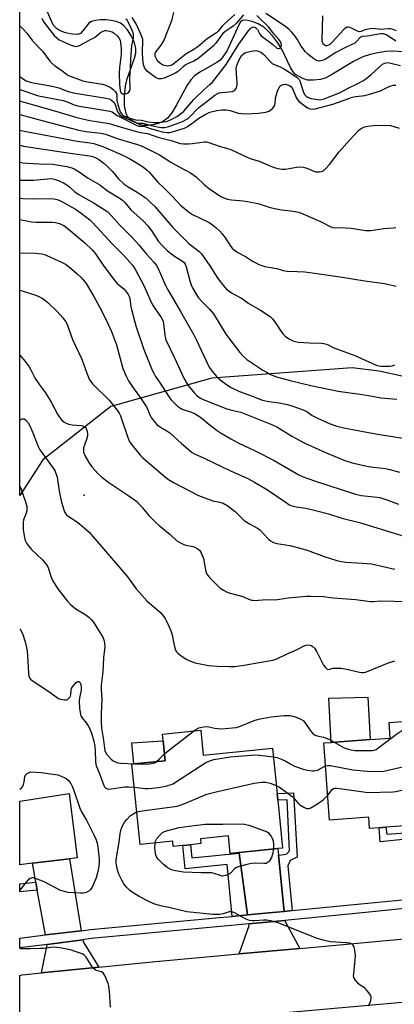
# Model space of a CAD drawing. Units: inches. Extents: x 1309762 to 1315762, y 517448 to 521449.
# Drawn here: x 1309762 to 1309915, y 518326 to 518728 of the extents above; entities that cross this region are included whole.
import ezdxf

# ---------------------------------------------------------------- set-up
doc = ezdxf.new("R2010")
doc.units = ezdxf.units.IN
doc.header["$MEASUREMENT"] = 0
for name, color, linetype in [('BLDG-Footprint', 5, 'Continuous'), ('CULTRL-Pad', 6, 'Continuous'), ('ELEV-Spot Elevation', 7, 'Continuous'), ('HYDRO-Single Line Stream', 4, 'Continuous'), ('NTRL-Trees', 3, 'Continuous'), ('TRANS-Driveway', 251, 'Continuous'), ('TRANS-Non Street Sidewalk', 7, 'Continuous'), ('TRANS-Road', 130, 'Continuous'), ('TRANS-Street Sidewalk', 7, 'Continuous'), ('Undefined', 1, 'Continuous')]:
    doc.layers.add(name, color=color, linetype=linetype)

msp = doc.modelspace()

# ---------------------------------------------------------------- linework, layer by layer
at = {"layer": 'BLDG-Footprint'}
for points, elevation in [([(1309936.72, 518442.98), (1309939.85, 518400.61), (1309938.52, 518400.51), (1309918.83, 518399.05), (1309911.24, 518398.49), (1309908.48, 518398.29), (1309904.62, 518398), (1309904.29, 518402.57), (1309888.35, 518401.4), (1309886.03, 518432.87), (1309889.01, 518433.09), (1309904.81, 518434.25), (1309913.07, 518434.86), (1309912.6, 518441.2)], 442.78), ([(1309835.8, 518438.07), (1309836.83, 518427.87), (1309865.05, 518430.72), (1309866.91, 518412.28), (1309867.19, 518409.49), (1309869.16, 518389.97), (1309867.17, 518389.77), (1309851.43, 518388.18), (1309847.86, 518387.82), (1309847.14, 518394.94), (1309835.69, 518393.78), (1309835.89, 518391.79), (1309831.64, 518391.36), (1309828.53, 518391.04), (1309824.57, 518390.64), (1309824.36, 518392.74), (1309811.06, 518391.4), (1309807.74, 518424.27), (1309808.56, 518424.35), (1309821.32, 518425.64), (1309820.51, 518433.72), (1309820.22, 518436.49)], 411.9), ([(1309763, 518383.27), (1309762, 518383.19), (1309762, 518409.11), (1309763, 518409.19), (1309782.2, 518412.24), (1309785.39, 518385.95), (1309782.33, 518385.59), (1309767.18, 518383.77)], 414.17)]:
    msp.add_lwpolyline(points, close=True, dxfattribs=dict(at, elevation=elevation))
at = {"layer": 'CULTRL-Pad'}
for points in [[(1309904.81, 518434.26), (1309889.01, 518433.09), (1309887.99, 518451.13), (1309903.99, 518451.51)], [(1309821.32, 518425.64), (1309808.56, 518424.35), (1309807.69, 518432.92), (1309820.51, 518433.72)]]:
    msp.add_lwpolyline(points, close=True, dxfattribs=at)
at = {"layer": 'ELEV-Spot Elevation'}
msp.add_point((1309788.28, 518534.04, 407.04), dxfattribs=at)
at = {"layer": 'HYDRO-Single Line Stream'}
msp.add_lwpolyline([(1309918.62, 518715.07), (1309913.82, 518715.29), (1309911.27, 518715.13), (1309908.05, 518714.63), (1309904.84, 518713.9), (1309901.82, 518712.98), (1309898.08, 518711.14), (1309888.86, 518705.48), (1309886.5, 518704.34), (1309884.62, 518703.74), (1309881.83, 518703.42), (1309879.34, 518703.5), (1309877.16, 518704.26), (1309874.5, 518705.83), (1309873.45, 518706.9), (1309872.33, 518708.64), (1309868.89, 518716.16), (1309867.29, 518718.68), (1309865.21, 518721.42), (1309863.22, 518723.61), (1309861.54, 518725.07), (1309859.24, 518726.43), (1309856.74, 518727.45), (1309854.37, 518728), (1309852.86, 518727.87), (1309852.06, 518727.21), (1309851.29, 518726.05), (1309849.24, 518721.49), (1309846.52, 518715.6), (1309844.6, 518712.54), (1309843.73, 518711.69), (1309842.33, 518710.66), (1309835.45, 518706.79), (1309833.26, 518705.24), (1309831.75, 518703.56), (1309830.32, 518701.43), (1309825.83, 518693.1), (1309824.01, 518690.11), (1309822.29, 518687.96), (1309820.68, 518686.67), (1309818.84, 518685.88), (1309816.49, 518685.24), (1309814.11, 518684.89), (1309812.39, 518684.9), (1309811.14, 518685.21), (1309809.39, 518686.01), (1309807.7, 518687.05), (1309806.42, 518688.09), (1309805.83, 518688.87), (1309805.37, 518689.86), (1309804.74, 518692.94), (1309804.68, 518696.79), (1309805.11, 518701.09), (1309805.83, 518703.95), (1309808.81, 518712.4), (1309809.28, 518714.49), (1309809.38, 518716.32), (1309808.8, 518718.72), (1309807.55, 518721.45), (1309805.92, 518724.02), (1309804.18, 518725.93), (1309803.06, 518726.66), (1309801.31, 518727.34), (1309799.27, 518727.82), (1309797.08, 518728.08), (1309794.92, 518728.1), (1309792.92, 518727.88), (1309791.24, 518727.39), (1309790.2, 518726.78), (1309787.75, 518723.55), (1309786.74, 518722.53), (1309785.51, 518722.14), (1309783.56, 518722.19), (1309780.72, 518722.83), (1309778.18, 518723.76), (1309776.98, 518724.55), (1309775.63, 518726.01), (1309770.2, 518738.59)], dxfattribs=at)
at = {"layer": 'NTRL-Trees'}
msp.add_lwpolyline([(1310294.95, 518469.45), (1310178.28, 518477.78), (1310032.45, 518490.28), (1309995.6, 518505.48), (1309981.45, 518511.32), (1309970.97, 518519.87), (1309961.87, 518530.58), (1309956.29, 518539.42), (1309953.54, 518549.62), (1309950.65, 518560.63), (1309944.36, 518569.39), (1309931.95, 518577.07), (1309918.46, 518582.46), (1309908.5, 518584.71), (1309897.6, 518586.04), (1309840.33, 518581.83), (1309799.14, 518570.26), (1309771.39, 518548.42), (1309762.01, 518533.96), (1309762.06, 519050.61)], dxfattribs=at)
at = {"layer": 'TRANS-Driveway'}
for points in [[(1309867.44, 518387.05), (1309869.76, 518364.13), (1309863.59, 518363.53), (1309854.93, 518362.69), (1309851.46, 518387.92), (1309851.43, 518388.18), (1309867.17, 518389.77)], [(1309787.08, 518356.23), (1309772.47, 518354.5), (1309769.17, 518372.78), (1309768.57, 518376.05), (1309767.18, 518383.77), (1309782.33, 518385.59)], [(1309876.16, 518349.02), (1309851.42, 518346.78), (1309855.53, 518358.36), (1309855.43, 518359.04), (1309870.13, 518360.47), (1309870.15, 518360.29)], [(1309794.31, 518341.36), (1309770.91, 518339), (1309773.19, 518350.48), (1309773.16, 518350.66), (1309787.68, 518352.56), (1309787.81, 518351.74)]]:
    msp.add_lwpolyline(points, close=True, dxfattribs=at)
at = {"layer": 'TRANS-Non Street Sidewalk'}
for points in [[(1309873.07, 518364.45), (1309869.76, 518364.13), (1309867.44, 518387.05), (1309869.82, 518387.29), (1309870.9, 518387.68), (1309872.04, 518388.85), (1309870.97, 518409.62), (1309867.19, 518409.49), (1309866.91, 518412.28), (1309873.57, 518412.53), (1309875.08, 518386.2), (1309872.31, 518384.86), (1309871.29, 518382.76)], [(1309919.3, 518396.21), (1309919.72, 518393.62), (1309909.02, 518392.51), (1309908.48, 518398.29), (1309911.24, 518398.49), (1309911.67, 518395.63)], [(1309851.46, 518387.92), (1309854.93, 518362.69), (1309848.67, 518362.08), (1309846.53, 518383.23), (1309829.5, 518381.51), (1309828.53, 518391.04), (1309831.64, 518391.36), (1309832.18, 518385.97)], [(1309769.17, 518372.78), (1309762, 518372.13), (1309762, 518375.39), (1309768.57, 518376.05)]]:
    msp.add_lwpolyline(points, close=True, dxfattribs=at)
at = {"layer": 'TRANS-Road'}
msp.add_lwpolyline([(1309994.75, 518334.44), (1309994.72, 518334.43), (1309921.09, 518327.14), (1309762.99, 518313.2), (1309761.99, 518313.04), (1309761.99, 518337.99), (1309762.99, 518338.2), (1309770.91, 518339), (1309794.31, 518341.36), (1309817.41, 518343.7), (1309851.42, 518346.78), (1309876.16, 518349.02), (1309920.25, 518353.02), (1309941.07, 518354.91), (1309945.49, 518355.23), (1309992.82, 518358.73)], close=True, dxfattribs=at)
at = {"layer": 'TRANS-Street Sidewalk'}
msp.add_lwpolyline([(1309924.29, 518365.81), (1309904.3, 518363.79), (1309870.13, 518360.47), (1309855.43, 518359.04), (1309843.81, 518357.91), (1309791.16, 518353.01), (1309787.68, 518352.56), (1309773.16, 518350.66), (1309762, 518349.2), (1309762, 518353.25), (1309772.47, 518354.5), (1309787.08, 518356.23), (1309790.82, 518356.67), (1309843.46, 518361.57), (1309848.67, 518362.08), (1309854.93, 518362.69), (1309863.59, 518363.53), (1309869.76, 518364.13), (1309873.07, 518364.45), (1309903.94, 518367.45), (1309923.69, 518369.45)], dxfattribs=at)
at = {"layer": 'Undefined'}
for points, elevation in [([(1309762.03, 518725.68), (1309763.42, 518724.32), (1309764.9, 518722.59), (1309767.21, 518719.56), (1309771.29, 518715.28), (1309774.33, 518711.25), (1309775.07, 518710.4), (1309776.31, 518709.35), (1309778.97, 518707.6), (1309781.06, 518705.92), (1309781.89, 518705.43), (1309782.95, 518704.95), (1309787.78, 518703.13), (1309789.56, 518702.75), (1309795.75, 518701.77), (1309797.02, 518701.46), (1309798.83, 518700.63), (1309800.02, 518699.78), (1309801.04, 518698.76), (1309801.44, 518698.08), (1309801.6, 518697.35), (1309801.61, 518695.1), (1309801.95, 518693.52), (1309802.7, 518691.33), (1309803.14, 518690.28), (1309803.59, 518689.59), (1309804.13, 518689.1), (1309805.62, 518688.4), (1309808.59, 518687.4), (1309809.38, 518687.27), (1309811.62, 518687.15), (1309814.4, 518686.47), (1309816.67, 518686.17), (1309818.67, 518686.2), (1309820.6, 518686.38), (1309821.83, 518686.63), (1309822.98, 518687.02), (1309824.86, 518687.9), (1309826.28, 518688.73), (1309827.4, 518689.53), (1309828.91, 518690.87), (1309833.03, 518695.63), (1309837.1, 518699.51), (1309839.55, 518701.64), (1309840.53, 518702.67), (1309846.16, 518709.91), (1309851.35, 518718.1), (1309855.18, 518723.46), (1309855.92, 518724.37), (1309856.54, 518724.93), (1309856.98, 518725.15), (1309857.43, 518725.21), (1309857.84, 518725.09), (1309858.22, 518724.86), (1309858.9, 518724.11), (1309859.9, 518722.3), (1309860.47, 518721.6), (1309861.37, 518720.83), (1309865.01, 518718.17), (1309866.88, 518716.53), (1309867.3, 518716.34), (1309867.71, 518716.35), (1309868.25, 518716.69), (1309868.62, 518717.25), (1309868.69, 518717.68), (1309868.6, 518718.38), (1309868.15, 518719.34), (1309867.65, 518720.02), (1309865.55, 518722.36), (1309863.42, 518725.22), (1309862.67, 518726.07), (1309860.45, 518728.1), (1309858.69, 518729.87)], 380), ([(1309771.04, 518728.74), (1309771.58, 518727.53), (1309772.18, 518726.65), (1309776.1, 518721.68), (1309777.06, 518720.73), (1309778.13, 518719.99), (1309782.93, 518717.73), (1309784.26, 518717.3), (1309785.06, 518717.22), (1309785.6, 518717.33), (1309786.4, 518717.65), (1309791.18, 518720.13), (1309792.43, 518720.91), (1309794.97, 518722.88), (1309795.98, 518723.41), (1309796.77, 518723.69), (1309797.29, 518723.75), (1309798.07, 518723.66), (1309799.62, 518723.2), (1309800.55, 518722.64), (1309801.79, 518721.56), (1309802.46, 518720.72), (1309802.91, 518719.77), (1309803.13, 518718.66), (1309803.29, 518716.35), (1309803.31, 518714.04), (1309802.64, 518708.57), (1309802.51, 518706.3), (1309802.69, 518701.74), (1309802.94, 518699.19), (1309803.18, 518698.45), (1309803.48, 518698.09), (1309803.89, 518697.92), (1309804.38, 518697.86), (1309805.17, 518697.92), (1309805.92, 518698.13), (1309806.46, 518698.58), (1309806.82, 518699.19), (1309806.97, 518699.66), (1309807.07, 518700.53), (1309806.93, 518704.45), (1309807.2, 518708.64), (1309807.27, 518711.95), (1309807.53, 518715.8), (1309807.71, 518717.57), (1309808.36, 518720.58), (1309808.45, 518721.69), (1309808.33, 518722.43), (1309807.99, 518723.46), (1309806.66, 518726.43), (1309806.12, 518727.45), (1309805.78, 518727.89), (1309805.24, 518728.33)], 378), ([(1309853.27, 518730.14), (1309850.18, 518726.64), (1309848.97, 518725.45), (1309848.1, 518724.77), (1309845.68, 518723.22), (1309844.83, 518722.55), (1309843.93, 518721.46), (1309841.92, 518718.55), (1309840.83, 518717.34), (1309834.56, 518712.18), (1309832.98, 518711.24), (1309830.37, 518710.06), (1309829.42, 518709.56), (1309828.59, 518708.96), (1309826.38, 518706.91), (1309825.66, 518706.45), (1309824.35, 518705.83), (1309820.85, 518704.34), (1309819.76, 518703.99), (1309819.04, 518703.94), (1309818.54, 518704.03), (1309817.32, 518704.57), (1309815.16, 518706.12), (1309814.03, 518707.06), (1309813.2, 518708.14), (1309812.61, 518709.35), (1309812.35, 518710.61), (1309812.1, 518714.23), (1309812.08, 518715.71), (1309812.25, 518718.74), (1309812.13, 518720.11), (1309811.92, 518720.94), (1309811.41, 518722.29), (1309809.43, 518726.5), (1309807.9, 518728.98)], 380), ([(1309849.73, 518730.31), (1309845.32, 518726.37), (1309844.41, 518725.42), (1309842.92, 518723.52), (1309842.16, 518722.81), (1309838.35, 518720.36), (1309834.55, 518717.04), (1309833.39, 518716.27), (1309829.72, 518714.09), (1309824.94, 518710.29), (1309824, 518709.63), (1309823.06, 518709.26), (1309822.27, 518709.2), (1309820.88, 518709.5), (1309819.57, 518710.1), (1309818.66, 518710.76), (1309817.98, 518711.69), (1309817.27, 518713.26), (1309817.17, 518713.8), (1309817.21, 518714.26), (1309817.35, 518714.71), (1309817.63, 518715.2), (1309819.72, 518717.72), (1309820.7, 518719.49), (1309823.97, 518727.81), (1309824.81, 518731.08)], 382), ([(1309915.35, 518719.44), (1309914.33, 518720.01), (1309911.38, 518721.95), (1309910.35, 518722.37), (1309909.21, 518722.35), (1309903.65, 518721.47), (1309901.56, 518721.23), (1309901.1, 518721.05), (1309900.67, 518720.73), (1309899.49, 518719.32), (1309898.64, 518718.63), (1309897.41, 518717.96), (1309894.61, 518716.69), (1309890.6, 518714.57), (1309886.77, 518712.06), (1309885.78, 518711.62), (1309884.76, 518711.32), (1309884.25, 518711.26), (1309883.53, 518711.33), (1309882.84, 518711.57), (1309881.84, 518712.19), (1309879.51, 518714.07), (1309878.45, 518715.08), (1309876.81, 518717.3), (1309875.05, 518720.26), (1309874.26, 518721.41), (1309872.98, 518723.05), (1309871.88, 518724.19), (1309870.29, 518725.4), (1309862.38, 518730.67)], 382), ([(1309915.66, 518723.63), (1309914.3, 518724.14), (1309913.18, 518724.39), (1309912.33, 518724.41), (1309909.2, 518724.16), (1309906.03, 518724.49), (1309904.88, 518724.37), (1309903.44, 518724.1), (1309902.41, 518723.82), (1309901.14, 518723.31), (1309900.43, 518723.23), (1309899.39, 518723.59), (1309896.73, 518724.95), (1309895.95, 518725.16), (1309895.45, 518725.12), (1309894.76, 518724.73), (1309894.13, 518724.14), (1309889.44, 518719.02), (1309888.38, 518718.03), (1309887.94, 518717.75), (1309887.22, 518717.53), (1309886.74, 518717.54), (1309886.08, 518717.84), (1309885.75, 518718.22), (1309885.51, 518718.7), (1309885.37, 518719.22), (1309885.28, 518720.03), (1309885.58, 518729.71)], 384), ([(1309762.03, 518705.02), (1309762.39, 518704.68), (1309763.51, 518703.81), (1309764.62, 518703.2), (1309765.9, 518702.75), (1309767.51, 518702.35), (1309774.59, 518701.15), (1309776.32, 518700.79), (1309777.92, 518700.3), (1309781.76, 518698.87), (1309783.84, 518698.3), (1309797.24, 518696.08), (1309798.47, 518695.78), (1309799.48, 518695.24), (1309800.33, 518694.49), (1309800.88, 518693.5), (1309801.61, 518691.31), (1309802.17, 518690.09), (1309802.83, 518689.27), (1309803.75, 518688.66), (1309808.46, 518686.45), (1309809.54, 518686.05), (1309810.09, 518685.95), (1309812.2, 518685.88), (1309815.69, 518684.92), (1309818.16, 518684.35), (1309819.67, 518684.1), (1309820.98, 518684.12), (1309822.84, 518684.54), (1309828.41, 518686.65), (1309830.08, 518687.48), (1309830.94, 518688.1), (1309831.69, 518688.78), (1309834.18, 518691.54), (1309834.96, 518692.32), (1309837.71, 518694.3), (1309841.6, 518697.34), (1309842.47, 518697.92), (1309843.36, 518698.27), (1309844.42, 518698.48), (1309848.68, 518698.87), (1309849.35, 518699.1), (1309849.71, 518699.34), (1309850.26, 518700.12), (1309850.52, 518700.83), (1309850.61, 518701.35), (1309850.59, 518702.51), (1309850.32, 518706.02), (1309850.3, 518708.35), (1309850.45, 518709.44), (1309851.03, 518710.93), (1309852.16, 518713), (1309852.67, 518713.68), (1309853.24, 518714.2), (1309853.86, 518714.6), (1309854.63, 518714.92), (1309857.22, 518715.49), (1309858.06, 518715.54), (1309858.85, 518715.45), (1309859.61, 518715.22), (1309860.35, 518714.83), (1309861.48, 518713.95), (1309864.21, 518710.98), (1309864.98, 518710.3), (1309865.69, 518709.89), (1309868.12, 518708.91), (1309869.94, 518707.99), (1309872.96, 518706.07), (1309875.08, 518704.58), (1309875.88, 518703.79), (1309876.22, 518703.17), (1309877.25, 518699.75), (1309877.75, 518698.4), (1309878.24, 518697.48), (1309878.74, 518696.92), (1309879.2, 518696.59), (1309879.99, 518696.25), (1309880.85, 518696.02), (1309883.49, 518695.5), (1309884.37, 518695.44), (1309884.94, 518695.51), (1309886.06, 518695.81), (1309892.37, 518698.32), (1309896.19, 518700.39), (1309899.62, 518701.97), (1309902.1, 518703.33), (1309903.65, 518704.41), (1309905.33, 518705.76), (1309909.94, 518709.95), (1309910.9, 518710.46), (1309911.92, 518710.64), (1309912.75, 518710.56), (1309913.87, 518710.3), (1309917.2, 518709.4)], 382), ([(1309762.03, 518699.78), (1309762.14, 518699.71), (1309763.23, 518699.24), (1309768.01, 518697.54), (1309769.63, 518697.05), (1309779.7, 518695.11), (1309781.29, 518694.58), (1309784.14, 518693.4), (1309785.53, 518692.97), (1309793, 518691.7), (1309798.67, 518690.85), (1309799.62, 518690.47), (1309801.75, 518689.1), (1309809.78, 518684.9), (1309810.57, 518684.68), (1309811.85, 518684.72), (1309812.54, 518684.63), (1309815.75, 518683.53), (1309818.1, 518682.85), (1309820.07, 518682.41), (1309822.13, 518682.12), (1309823.11, 518682.15), (1309824.14, 518682.36), (1309827.83, 518683.44), (1309829.11, 518683.9), (1309830.15, 518684.42), (1309831.66, 518685.33), (1309835.01, 518687.94), (1309837.58, 518689.49), (1309839.55, 518690.36), (1309842.41, 518691.08), (1309844.43, 518691.39), (1309846.14, 518691.41), (1309847.74, 518691.1), (1309850.23, 518690.25), (1309851.07, 518690.04), (1309852.46, 518689.87), (1309854.43, 518689.76), (1309859.4, 518689.97), (1309862.33, 518690.46), (1309863.72, 518690.85), (1309864.42, 518691.29), (1309865.02, 518691.89), (1309865.55, 518692.55), (1309865.95, 518693.28), (1309866.14, 518694.11), (1309866.31, 518695.87), (1309866.48, 518696.74), (1309867.28, 518699.31), (1309867.85, 518700.64), (1309868.18, 518701.08), (1309868.59, 518701.39), (1309869.59, 518701.74), (1309870.38, 518701.76), (1309871.18, 518701.61), (1309871.93, 518701.34), (1309872.58, 518700.92), (1309873.18, 518700.1), (1309874.74, 518696.43), (1309875.13, 518695.68), (1309875.63, 518695.02), (1309876.72, 518694.09), (1309879.35, 518692.23), (1309880.36, 518691.73), (1309881.18, 518691.61), (1309882.48, 518691.79), (1309889.62, 518693.6), (1309896.14, 518696.04), (1309897.47, 518696.46), (1309899.06, 518696.77), (1309902.69, 518697.24), (1309904.64, 518697.73), (1309909.06, 518699.12), (1309912.41, 518700.79), (1309913.43, 518701.21), (1309914.41, 518701.42), (1309915.3, 518701.44)], 384), ([(1309762.03, 518695.03), (1309762.26, 518694.95), (1309777.17, 518690.7), (1309785.34, 518688.2), (1309790.59, 518687.02), (1309796.78, 518686.08), (1309798.5, 518685.75), (1309803.42, 518684.21), (1309809.65, 518682.5), (1309811.29, 518682.1), (1309814.1, 518681.62), (1309818.25, 518680.21), (1309823.75, 518678.77), (1309827.39, 518677.67), (1309828.76, 518677.5), (1309830.78, 518677.51), (1309832.5, 518677.64), (1309837.37, 518678.22), (1309838.2, 518678.22), (1309839.16, 518678.05), (1309843.37, 518676.54), (1309846.35, 518675.72), (1309848.02, 518675.17), (1309855.33, 518671.7), (1309856.39, 518671.31), (1309859.67, 518670.37), (1309865.28, 518667.97), (1309867.23, 518667.36), (1309868.91, 518667.09), (1309870.33, 518667.1), (1309874.86, 518667.95), (1309876.25, 518668.03), (1309877.63, 518667.89), (1309878.99, 518667.6), (1309881.95, 518666.32), (1309882.78, 518666.06), (1309884.17, 518666.01), (1309884.99, 518666.13), (1309885.5, 518666.31), (1309885.96, 518666.59), (1309886.59, 518667.12), (1309888.34, 518668.98), (1309892.27, 518674.23), (1309896.44, 518678.96), (1309900.32, 518683.03), (1309901.25, 518683.73), (1309902.55, 518684.35), (1309903.95, 518684.67), (1309906.25, 518684.96), (1309910.4, 518685.13), (1309913.22, 518684.9), (1309914.59, 518684.59), (1309916.76, 518683.91)], 386), ([(1309762.03, 518689.48), (1309772.07, 518686.74), (1309786.11, 518683.09), (1309788.97, 518682.56), (1309795.06, 518681.82), (1309796.93, 518681.47), (1309802.07, 518679.57), (1309809.96, 518677.15), (1309812.17, 518676.34), (1309814.95, 518675.06), (1309819, 518672.91), (1309823.57, 518670.04), (1309826.74, 518668.15), (1309831.61, 518665.56), (1309833.87, 518663.97), (1309837.36, 518660.7), (1309839.36, 518659.12), (1309843.97, 518656), (1309844.97, 518655.49), (1309846.62, 518654.93), (1309848.32, 518654.6), (1309853.22, 518654.14), (1309857.65, 518653.39), (1309859.67, 518652.93), (1309864.1, 518651.52), (1309866.68, 518650.92), (1309868.71, 518650.56), (1309872.55, 518650.17), (1309875.78, 518649.56), (1309877.43, 518648.94), (1309884.56, 518645.74), (1309888.86, 518643.62), (1309889.61, 518643.34), (1309890.6, 518643.15), (1309893.46, 518643.25), (1309894.87, 518643.21), (1309897.1, 518642.99), (1309903.08, 518642.14), (1309904.24, 518642.07), (1309905.11, 518642.11), (1309910.48, 518642.97), (1309914.24, 518643.16), (1309915.35, 518643.29)], 388), ([(1309762.02, 518683.03), (1309763.87, 518682.58), (1309768.96, 518681.68), (1309785.41, 518678.52), (1309790.78, 518677.87), (1309792.17, 518677.6), (1309794.63, 518676.79), (1309796.82, 518675.95), (1309804.3, 518672.64), (1309807.19, 518671.24), (1309811.7, 518668.53), (1309812.65, 518667.84), (1309813.99, 518666.69), (1309814.81, 518665.85), (1309818.28, 518661.77), (1309821.04, 518659.26), (1309824.27, 518655.98), (1309827.61, 518652.45), (1309829.13, 518651.09), (1309831.22, 518649.46), (1309832.43, 518648.64), (1309835.77, 518646.94), (1309839.22, 518645.37), (1309840.64, 518644.42), (1309842, 518643.3), (1309843.5, 518641.89), (1309844.47, 518640.79), (1309845.71, 518639.13), (1309848.06, 518635.58), (1309848.6, 518634.94), (1309849.6, 518634.03), (1309850.94, 518633.08), (1309854, 518631.52), (1309856.95, 518629.58), (1309858.23, 518628.85), (1309859.53, 518628.23), (1309861.93, 518627.41), (1309866.79, 518626.6), (1309869.01, 518625.83), (1309870.02, 518625.59), (1309871.09, 518625.5), (1309875.05, 518625.41), (1309878.26, 518625.16), (1309880.33, 518624.91), (1309892.61, 518623.17), (1309902.7, 518621.52), (1309910.67, 518620.4), (1309915.43, 518619.39)], 390), ([(1309762.02, 518676.89), (1309763.55, 518676.52), (1309782.53, 518673.61), (1309790.5, 518672.62), (1309791.82, 518672.27), (1309793.29, 518671.62), (1309794.29, 518671.01), (1309796.47, 518669.43), (1309797.79, 518668.28), (1309799.82, 518666.23), (1309802.23, 518663.16), (1309804.59, 518661.06), (1309806.18, 518659.88), (1309809.91, 518657.75), (1309811.14, 518656.95), (1309813.5, 518655.22), (1309814.79, 518654.08), (1309817.04, 518651.83), (1309824.48, 518643.36), (1309829.06, 518638.64), (1309831, 518636.8), (1309835.11, 518633.47), (1309836.06, 518632.55), (1309839.57, 518627.71), (1309842.75, 518622.51), (1309845.35, 518619.25), (1309846.34, 518618.14), (1309847.19, 518617.42), (1309848.32, 518616.62), (1309849.27, 518616.05), (1309852.47, 518614.43), (1309855.45, 518612.3), (1309860.16, 518609.52), (1309862.84, 518607.79), (1309864.24, 518606.78), (1309865.07, 518605.96), (1309866.18, 518604.57), (1309866.87, 518603.59), (1309868.26, 518601.24), (1309869.43, 518599.71), (1309870.4, 518598.75), (1309871.85, 518597.8), (1309873.39, 518597.05), (1309875.47, 518596.54), (1309880.13, 518596.21), (1309885.1, 518596.08), (1309885.94, 518595.97), (1309887.03, 518595.72), (1309887.73, 518595.44), (1309889.21, 518594.57), (1309890, 518594.21), (1309898.56, 518591.05), (1309905.59, 518587.86), (1309907.37, 518587.17), (1309908.41, 518586.88), (1309909.54, 518586.75), (1309911.82, 518586.67), (1309912.96, 518586.68), (1309913.79, 518586.79), (1309914.88, 518587.2)], 392), ([(1309762.02, 518669.99), (1309763.22, 518669.72), (1309765.19, 518669.52), (1309770.08, 518669.24), (1309775.44, 518669.11), (1309781.15, 518668.2), (1309783.21, 518667.71), (1309784.22, 518667.26), (1309786.17, 518666.09), (1309789.88, 518663.4), (1309794.62, 518660.76), (1309797.83, 518658.29), (1309802.95, 518655.11), (1309803.86, 518654.45), (1309804.88, 518653.46), (1309807.33, 518650.55), (1309812.32, 518646.04), (1309814.27, 518644.01), (1309815.63, 518642.16), (1309818.6, 518637.64), (1309819.88, 518636.1), (1309822.23, 518633.85), (1309823.98, 518632.39), (1309825.13, 518631.56), (1309827.98, 518629.84), (1309829.02, 518629.01), (1309829.49, 518628.33), (1309829.89, 518627.3), (1309831.39, 518621.56), (1309831.91, 518619.94), (1309832.64, 518618.38), (1309833.94, 518616.07), (1309834.94, 518614.65), (1309836.59, 518612.64), (1309839.36, 518609.94), (1309841.03, 518608.07), (1309846.08, 518599.78), (1309851.78, 518592.23), (1309853.07, 518590.75), (1309854.61, 518589.46), (1309861.14, 518585.12), (1309862.6, 518584.25), (1309864.3, 518583.35), (1309866.75, 518582.36), (1309872.27, 518580.8), (1309880.71, 518578.82), (1309891.8, 518576.43), (1309900.69, 518575.26), (1309904.21, 518574.71), (1309909.17, 518573.77), (1309915.71, 518573.21)], 394), ([(1309762.02, 518662.7), (1309767.55, 518662.69), (1309774.83, 518663.25), (1309776.15, 518663.08), (1309778.03, 518662.41), (1309779.85, 518661.59), (1309781.2, 518660.77), (1309782.3, 518659.88), (1309784.28, 518658.03), (1309785.85, 518656.86), (1309792.3, 518653.22), (1309796.48, 518650.68), (1309797.88, 518649.66), (1309799.33, 518648.22), (1309802.94, 518644.06), (1309808.07, 518638.97), (1309810.55, 518636.21), (1309813.74, 518632.39), (1309816.65, 518629.14), (1309817.71, 518627.77), (1309818.44, 518626.55), (1309821.61, 518619.37), (1309822.6, 518617.39), (1309827.55, 518609.03), (1309833.01, 518599.53), (1309834.09, 518597.33), (1309837.97, 518588.88), (1309839.3, 518586.33), (1309840.4, 518584.67), (1309842.24, 518582.52), (1309844.24, 518580.75), (1309846.31, 518579.16), (1309848.22, 518578.04), (1309851.56, 518576.42), (1309854.96, 518575.07), (1309860.97, 518572.88), (1309863.54, 518572.21), (1309867.79, 518571.71), (1309871.12, 518571.07), (1309872.89, 518570.54), (1309877.56, 518568.9), (1309879.05, 518568.22), (1309881.28, 518566.57), (1309883.35, 518565.45), (1309888.61, 518563.16), (1309891.32, 518562.22), (1309894.2, 518561.53), (1309907.8, 518558.93), (1309914.02, 518558), (1309920.81, 518556.87)], 396), ([(1309762.02, 518655.28), (1309763.32, 518655.13), (1309767.51, 518655.07), (1309774.13, 518655.16), (1309775.91, 518655.06), (1309777.3, 518654.74), (1309778.89, 518654.04), (1309784.68, 518650.86), (1309787.07, 518649.13), (1309790.52, 518646.41), (1309791.76, 518645.18), (1309799.85, 518636.55), (1309804.6, 518631.79), (1309806.89, 518629.2), (1309807.97, 518627.88), (1309809.33, 518625.75), (1309812.42, 518619.93), (1309813.14, 518618.42), (1309814.99, 518614.08), (1309816.1, 518611.74), (1309817.16, 518610.09), (1309819.71, 518606.59), (1309820.25, 518605.63), (1309820.49, 518604.94), (1309820.66, 518604.13), (1309821.09, 518599.42), (1309821.27, 518598.56), (1309821.61, 518597.46), (1309825.16, 518590.04), (1309829.08, 518581.55), (1309830.66, 518578.87), (1309833.21, 518575.71), (1309834.01, 518574.92), (1309834.85, 518574.24), (1309835.75, 518573.62), (1309836.5, 518573.22), (1309838.1, 518572.53), (1309846.41, 518569.32), (1309848.51, 518568.73), (1309852.12, 518567.87), (1309853.57, 518567.4), (1309865, 518562.76), (1309866.76, 518561.91), (1309872.93, 518558.17), (1309878.22, 518555.27), (1309886.6, 518551.45), (1309894.53, 518548.16), (1309897.55, 518547.18), (1309903.54, 518545.87), (1309906.09, 518545.47), (1309911.26, 518544.91), (1309912.95, 518544.56), (1309916.84, 518543.47)], 398), ([(1309762.02, 518646.55), (1309762.69, 518646.45), (1309766.78, 518645.56), (1309768.56, 518645.49), (1309775.39, 518645.48), (1309776.55, 518645.33), (1309778.24, 518644.89), (1309779.06, 518644.58), (1309780.02, 518644.06), (1309781.91, 518642.66), (1309788.53, 518637.02), (1309791.62, 518634.1), (1309792.94, 518632.54), (1309796.01, 518628), (1309800.73, 518621.6), (1309801.78, 518620.5), (1309804.51, 518618.11), (1309805.22, 518617.27), (1309806.19, 518615.93), (1309806.58, 518615.21), (1309806.89, 518614.27), (1309807.29, 518610.93), (1309807.51, 518609.8), (1309809.36, 518603.1), (1309812.57, 518593.56), (1309816, 518585.13), (1309816.61, 518583.8), (1309817.36, 518582.51), (1309819.25, 518579.81), (1309822.66, 518574.51), (1309823.64, 518573.16), (1309824.91, 518571.7), (1309826.32, 518570.33), (1309827.5, 518569.55), (1309828.25, 518569.21), (1309831.97, 518567.93), (1309833.49, 518567.27), (1309834.66, 518566.62), (1309835.76, 518565.83), (1309839.15, 518562.99), (1309842.51, 518560.39), (1309844.1, 518559.32), (1309848.03, 518556.97), (1309851.07, 518555.37), (1309858.24, 518551.94), (1309865.76, 518548.2), (1309875.78, 518542.39), (1309877.59, 518541.56), (1309882.22, 518539.83), (1309898.87, 518534.5), (1309901.25, 518533.97), (1309906.53, 518533.41), (1309908.79, 518533.03), (1309912.06, 518532.03), (1309916.36, 518530.43)], 400), ([(1309762.02, 518632.94), (1309768.43, 518632.86), (1309771.06, 518632.53), (1309772.08, 518632.28), (1309773.08, 518631.91), (1309779.04, 518629.13), (1309780.61, 518628.28), (1309782.29, 518627.11), (1309785.42, 518624.43), (1309787.05, 518622.86), (1309788.04, 518621.76), (1309789.05, 518620.41), (1309792.24, 518615.18), (1309795.35, 518609.45), (1309797.98, 518604.12), (1309799.47, 518600.81), (1309801.42, 518595.41), (1309804.05, 518585.79), (1309805.55, 518582.29), (1309806.37, 518580.74), (1309807.95, 518578.3), (1309811.54, 518573.33), (1309813.16, 518570.94), (1309813.76, 518569.8), (1309815, 518566.79), (1309815.59, 518565.77), (1309817.07, 518563.89), (1309818.09, 518562.81), (1309819.44, 518561.86), (1309822.04, 518560.36), (1309823.2, 518559.5), (1309827.99, 518555.1), (1309831.46, 518552.07), (1309832.3, 518551.48), (1309833.31, 518550.95), (1309837.24, 518549.16), (1309847.88, 518543.99), (1309855, 518540.78), (1309857.66, 518539.4), (1309863.06, 518536.22), (1309870.57, 518531), (1309871.77, 518530.25), (1309872.53, 518529.88), (1309874.71, 518529.25), (1309878.62, 518528.67), (1309883.18, 518527.67), (1309887.84, 518526.38), (1309893.35, 518524.65), (1309900.51, 518522.91), (1309911.52, 518519.47), (1309922.24, 518516.28)], 402), ([(1309762.02, 518617.7), (1309768.17, 518615.79), (1309769.74, 518615.17), (1309771.2, 518614.42), (1309772.13, 518613.78), (1309773.45, 518612.7), (1309777.21, 518609.08), (1309779.53, 518606.46), (1309780.76, 518604.84), (1309781.27, 518603.82), (1309781.91, 518602.22), (1309783.52, 518597.54), (1309787.34, 518589.51), (1309789.35, 518583.84), (1309790.48, 518581.1), (1309790.94, 518580.42), (1309791.83, 518579.41), (1309798.48, 518572.8), (1309800.27, 518570.68), (1309801.76, 518568.71), (1309802.51, 518567.49), (1309803.02, 518566.36), (1309805.88, 518557.99), (1309806.67, 518556.09), (1309807.7, 518554.65), (1309811.29, 518550.29), (1309812.08, 518549.4), (1309813.11, 518548.42), (1309821.58, 518541.21), (1309822.66, 518540.44), (1309824.7, 518539.24), (1309834.91, 518533.96), (1309840.78, 518531.76), (1309843.52, 518531.15), (1309844.88, 518530.74), (1309845.66, 518530.43), (1309846.4, 518530.02), (1309849.78, 518527.36), (1309852.63, 518524.49), (1309853.5, 518523.75), (1309855.64, 518522.39), (1309858.89, 518520.55), (1309859.84, 518519.91), (1309863.42, 518516.09), (1309864.28, 518515.4), (1309865.18, 518514.87), (1309865.92, 518514.55), (1309866.76, 518514.32), (1309872.14, 518513.51), (1309875.27, 518512.71), (1309879.23, 518511.54), (1309886.11, 518509), (1309891.25, 518507.35), (1309893.01, 518507.01), (1309895.06, 518506.73), (1309901.55, 518506.31), (1309905.42, 518505.97), (1309914.95, 518503.86)], 404), ([(1309762.02, 518591.21), (1309762.15, 518591.07), (1309764.16, 518588.66), (1309765.85, 518586.4), (1309766.56, 518585.18), (1309768.27, 518581.69), (1309770.11, 518579.04), (1309772.57, 518575.84), (1309774.81, 518572), (1309777.35, 518567.1), (1309778.17, 518565.9), (1309779.09, 518564.79), (1309780.18, 518563.9), (1309781.93, 518563.02), (1309783.36, 518562.75), (1309787.19, 518562.52), (1309788.38, 518562.13), (1309788.92, 518561.65), (1309789.27, 518560.9), (1309789.5, 518560.05), (1309789.65, 518559.18), (1309789.65, 518558.32), (1309789.26, 518556.74), (1309788.36, 518554.4), (1309788.04, 518553.34), (1309787.93, 518552.56), (1309788.02, 518551.57), (1309788.69, 518549.93), (1309790.16, 518547.33), (1309791.4, 518545.67), (1309793.99, 518542.81), (1309795.5, 518541.36), (1309798.3, 518539.23), (1309806.47, 518533.75), (1309809.7, 518531.4), (1309812.08, 518528.89), (1309814.65, 518525.8), (1309817.54, 518522.86), (1309818.83, 518521.67), (1309823.3, 518517.93), (1309826.08, 518515.44), (1309827.31, 518514.67), (1309828.87, 518513.9), (1309829.69, 518513.64), (1309832.53, 518513.07), (1309833.35, 518512.83), (1309834.36, 518512.32), (1309835.25, 518511.65), (1309835.6, 518511.23), (1309835.99, 518510.51), (1309836.88, 518508.13), (1309837.24, 518506.71), (1309837.92, 518502.88), (1309838.28, 518501.78), (1309838.76, 518501.09), (1309839.34, 518500.44), (1309843.71, 518496.13), (1309845.11, 518495.21), (1309846.86, 518494.36), (1309848.38, 518493.86), (1309852.93, 518492.63), (1309853.75, 518492.33), (1309855.36, 518491.56), (1309856.47, 518491.21), (1309857.04, 518491.11), (1309857.9, 518491.1), (1309862.42, 518491.48), (1309866.14, 518491.36), (1309871.48, 518492.15), (1309878.9, 518492.77), (1309880.62, 518492.84), (1309885.79, 518492.64), (1309889.85, 518492.17), (1309899.06, 518491.51), (1309903.93, 518490.73), (1309905.07, 518490.62), (1309906.24, 518490.66), (1309909.13, 518490.95), (1309914.53, 518490.74), (1309917.9, 518490.69)], 406), ([(1309762.01, 518564.5), (1309762.39, 518564.9), (1309763.02, 518565.2), (1309763.74, 518565.16), (1309764.38, 518564.78), (1309765.42, 518563.52), (1309766.29, 518562.04), (1309767.64, 518558.77), (1309769.48, 518553.97), (1309770.19, 518552.52), (1309770.95, 518551.39), (1309775.62, 518545.06), (1309776.25, 518544.08), (1309776.62, 518543.29), (1309777.02, 518542.2), (1309777.23, 518541.36), (1309778.08, 518535.65), (1309779.07, 518531.2), (1309779.93, 518528.05), (1309780.26, 518527.22), (1309780.64, 518526.59), (1309781.11, 518526.02), (1309781.76, 518525.47), (1309785.13, 518523.23), (1309786.3, 518522.36), (1309789.22, 518519.92), (1309790.28, 518518.92), (1309806.05, 518500.54), (1309807.07, 518499.23), (1309809.46, 518495.84), (1309810.77, 518494.27), (1309813.96, 518490.77), (1309815.01, 518489.84), (1309818.37, 518487.14), (1309819.37, 518486.12), (1309820.66, 518484.59), (1309821.34, 518483.67), (1309821.76, 518482.92), (1309822.99, 518480.32), (1309823.66, 518478.72), (1309824.17, 518477.04), (1309824.71, 518474.13), (1309825.29, 518471.55), (1309825.56, 518470.74), (1309825.98, 518470.03), (1309826.58, 518469.46), (1309827.74, 518468.6), (1309829.9, 518467.11), (1309830.9, 518466.54), (1309833.51, 518465.59), (1309836.93, 518464.86), (1309838.93, 518464.54), (1309842.68, 518464.25), (1309847.57, 518464.1), (1309849.64, 518464.16), (1309851.42, 518464.31), (1309853.5, 518464.6), (1309859.59, 518465.76), (1309864.36, 518466.48), (1309865.79, 518466.85), (1309866.85, 518467.27), (1309870.7, 518469.09), (1309875.07, 518471.02), (1309877.96, 518472.59), (1309878.76, 518472.86), (1309879.56, 518472.92), (1309880.36, 518472.82), (1309880.87, 518472.66), (1309881.58, 518472.19), (1309882.19, 518471.56), (1309883.08, 518470.09), (1309885.82, 518464.69), (1309886.61, 518463.62), (1309887.37, 518463.03), (1309888.07, 518462.92), (1309889.68, 518463.35), (1309890.51, 518463.48), (1309893.02, 518463.42), (1309894.75, 518463.13), (1309900.58, 518461.77), (1309901.45, 518461.64), (1309902.22, 518461.64), (1309903, 518461.79), (1309904.08, 518462.17), (1309911.98, 518465.47), (1309914.94, 518466.35)], 408), ([(1309762.01, 518537.78), (1309762.33, 518537.13), (1309764.35, 518531.37), (1309764.84, 518529.36), (1309764.93, 518528.49), (1309764.86, 518527.69), (1309764.59, 518526.69), (1309763.6, 518524.01), (1309763.42, 518522.93), (1309763.34, 518521.56), (1309763.46, 518519.86), (1309763.96, 518516.69), (1309764.25, 518515.56), (1309764.73, 518514.49), (1309765.53, 518513.34), (1309766.81, 518511.83), (1309771.26, 518507.6), (1309772.7, 518505.99), (1309773.26, 518505.09), (1309773.72, 518504.14), (1309774.86, 518500.45), (1309775.91, 518498.44), (1309777.57, 518495.78), (1309781.39, 518490.92), (1309782.74, 518489.36), (1309784.32, 518487.99), (1309785.29, 518487.33), (1309788.57, 518485.49), (1309790.12, 518484.28), (1309791.16, 518483.34), (1309792.05, 518482.2), (1309794.28, 518478.71), (1309795.69, 518476.3), (1309796.26, 518475.02), (1309796.56, 518473.69), (1309796.65, 518472.06), (1309796.11, 518467.64), (1309795.89, 518461.94), (1309795.21, 518456.41), (1309795.24, 518454.81), (1309795.5, 518450.77), (1309795.26, 518444.94), (1309795.21, 518441.71), (1309795.4, 518438.95), (1309796.14, 518434.03), (1309796.54, 518430.69), (1309796.69, 518429.87), (1309796.94, 518429.1), (1309797.53, 518428.17), (1309799.21, 518426.26), (1309800.06, 518425.57), (1309800.97, 518425.13), (1309802.02, 518424.83), (1309803.19, 518424.66), (1309809.07, 518424.4)], 410), ([(1309762, 518479.51), (1309762.12, 518479.32), (1309763.09, 518477.51), (1309764.24, 518474.15), (1309764.99, 518470.45), (1309765.19, 518468.49), (1309765.53, 518461.32), (1309765.7, 518460.21), (1309765.99, 518459.53), (1309766.44, 518458.95), (1309767.06, 518458.43), (1309774.21, 518453.63), (1309777.34, 518451.28), (1309777.8, 518451.03), (1309778.59, 518450.74), (1309780.24, 518450.44), (1309781.02, 518450.46), (1309781.48, 518450.65), (1309781.87, 518450.98), (1309782.38, 518451.64), (1309782.64, 518452.14), (1309782.8, 518452.67), (1309782.99, 518454.37), (1309783.15, 518455.11), (1309783.49, 518455.81), (1309784.02, 518456.5), (1309785.03, 518457.52), (1309785.65, 518457.94), (1309786.05, 518458), (1309786.39, 518457.85), (1309786.54, 518457.7), (1309786.94, 518456.77), (1309787.08, 518455.45), (1309787.01, 518454.4), (1309786.42, 518451.33), (1309786.27, 518449.91), (1309786.42, 518447.03), (1309786.75, 518444.48), (1309786.92, 518443.95), (1309787.33, 518443.26), (1309789.11, 518441.13), (1309789.94, 518439.92), (1309790.49, 518438.88), (1309791.2, 518436.94), (1309792.16, 518433.59), (1309792.55, 518431.64), (1309792.74, 518429.61), (1309792.86, 518425.27), (1309793.02, 518424.11), (1309793.29, 518423.29), (1309794.44, 518420.71), (1309796.27, 518415.45), (1309796.55, 518414.97), (1309797.05, 518414.46), (1309797.66, 518414.12), (1309798.19, 518414.04), (1309799.33, 518414.11), (1309804.88, 518414.91), (1309806.33, 518414.94), (1309808.7, 518414.79)], 412), ([(1309832.79, 518437.76), (1309833.78, 518438.4), (1309835.05, 518438.99), (1309836.42, 518439.38), (1309837.59, 518439.55), (1309839.04, 518439.53), (1309841.54, 518438.91), (1309844.04, 518438.63), (1309845.8, 518438.72), (1309850.2, 518439.25), (1309851.61, 518439.63), (1309857.56, 518442), (1309858.92, 518442.49), (1309860.02, 518442.79), (1309864.52, 518443.56), (1309868.36, 518444.01), (1309869.8, 518444.1), (1309872.31, 518444.04), (1309873.4, 518443.86), (1309874.74, 518443.39), (1309876.57, 518442.6), (1309877.51, 518442.02), (1309878.28, 518441.18), (1309880.59, 518437.83), (1309881.56, 518436.75), (1309882.22, 518436.23), (1309883.29, 518435.81), (1309885.84, 518435.21), (1309886.93, 518434.88), (1309887.99, 518434.39), (1309890.17, 518433.17)], 410), ([(1309890.17, 518433.17), (1309894.25, 518430.91), (1309895.54, 518430.43), (1309897.14, 518430.01), (1309898.59, 518429.87), (1309904.54, 518429.78), (1309905.83, 518429.83), (1309906.53, 518429.97), (1309907.28, 518430.27), (1309908.01, 518430.73), (1309916.17, 518436.92), (1309923.89, 518442.03)], 410), ([(1309821.04, 518428.41), (1309822.53, 518429.7), (1309832.79, 518437.76)], 410), ([(1309886.72, 518423.48), (1309887.6, 518423.71), (1309888.73, 518423.68), (1309897.85, 518421.93), (1309903.7, 518421.33), (1309906.64, 518421.25), (1309910.44, 518421.41), (1309912.17, 518421.75), (1309919.32, 518423.47), (1309921.58, 518424.15), (1309932.15, 518428.03), (1309933.87, 518428.87), (1309936.75, 518430.54), (1309937.61, 518430.89)], 412), ([(1309808.7, 518414.79), (1309812.99, 518414.27), (1309814.46, 518414.26), (1309818.62, 518414.66), (1309821.46, 518415.23), (1309823.37, 518415.75), (1309824.53, 518416.26), (1309825.54, 518416.85), (1309837.9, 518424.89), (1309839.5, 518425.62), (1309841.18, 518426.11), (1309847.82, 518427.28), (1309858.07, 518427.98), (1309859.81, 518427.93), (1309865.4, 518427.26)], 412), ([(1309817.75, 518425.28), (1309818.91, 518426.26), (1309821.04, 518428.41)], 410), ([(1309865.4, 518427.26), (1309866.94, 518426.93), (1309869, 518426.16), (1309870.53, 518425.41), (1309872.83, 518424.06), (1309874.09, 518423.44), (1309877.6, 518422.22), (1309879.29, 518421.8), (1309881.33, 518421.52), (1309881.91, 518421.51), (1309882.66, 518421.6), (1309883.34, 518421.83), (1309885.15, 518422.78), (1309886.72, 518423.48)], 412), ([(1309809.07, 518424.4), (1309813.44, 518424.26), (1309814.88, 518424.3), (1309816.49, 518424.65), (1309817.24, 518424.95), (1309817.75, 518425.28)], 410), ([(1309762, 518413.97), (1309762.31, 518414.12), (1309762.71, 518414.42), (1309763.13, 518414.92), (1309763.59, 518415.94), (1309763.86, 518417.05), (1309764.04, 518418.99), (1309764.29, 518419.74), (1309765.06, 518420.41), (1309766.33, 518421.07), (1309770.68, 518420.83), (1309777.58, 518419.81), (1309778.91, 518419.36), (1309780.17, 518418.79), (1309780.88, 518418.37), (1309781.71, 518417.64), (1309782.8, 518416.38), (1309783.44, 518415.25), (1309783.95, 518413.94), (1309786.46, 518406.32), (1309787.23, 518404.77), (1309789.2, 518401.3), (1309792.22, 518395.32), (1309793.11, 518393.31), (1309793.66, 518391.47), (1309794.43, 518385.62), (1309794.45, 518384.2), (1309794.3, 518382.5), (1309793.63, 518379.29), (1309793.19, 518377.87), (1309791.66, 518374.31), (1309791.23, 518373.54), (1309790.71, 518372.91), (1309790.11, 518372.4), (1309789.42, 518372), (1309788.67, 518371.73), (1309787.89, 518371.56), (1309786.72, 518371.51), (1309784.05, 518371.63), (1309781.71, 518371.87), (1309779.76, 518372.34), (1309778.68, 518372.7), (1309776.89, 518373.55), (1309771.95, 518376.16), (1309768.39, 518377.58), (1309767.57, 518377.81), (1309767.03, 518377.85), (1309766.19, 518377.59), (1309765.55, 518377.12), (1309764.59, 518376.02), (1309762.06, 518372.75), (1309762, 518372.69)], 414), ([(1309809.72, 518404.71), (1309811.91, 518405.19), (1309823.2, 518406.64), (1309826.12, 518407.14), (1309829.25, 518408.11), (1309836.6, 518411.33), (1309838.24, 518411.93), (1309842.64, 518413.07), (1309857.58, 518416.52), (1309860.7, 518416.86), (1309862.39, 518416.87), (1309864.08, 518416.46), (1309866.58, 518415.58)], 414), ([(1309866.58, 518415.58), (1309867.96, 518414.77), (1309873.06, 518410.97), (1309873.88, 518410.17), (1309875.35, 518408.44), (1309876.18, 518407.69), (1309877.84, 518406.64), (1309878.58, 518406.29), (1309879.09, 518406.15), (1309879.85, 518406.15), (1309880.63, 518406.36), (1309881.41, 518406.75), (1309883.43, 518408), (1309885.78, 518409.63), (1309887.6, 518411.58)], 414), ([(1309887.6, 518411.58), (1309889.33, 518413.86), (1309889.96, 518414.34), (1309890.45, 518414.47), (1309891.41, 518414.43), (1309901.26, 518413.01), (1309903.92, 518412.7), (1309914.15, 518412.89), (1309915.32, 518413.04), (1309917.08, 518413.41), (1309934.33, 518417.28), (1309937.1, 518417.84), (1309938.56, 518418.05)], 414), ([(1309817.2, 518392.02), (1309817.45, 518393.12), (1309817.85, 518393.86), (1309819.19, 518395.36), (1309820.27, 518396.31), (1309821.02, 518396.71), (1309821.85, 518397), (1309826.95, 518398.37), (1309833.07, 518399.23), (1309837.58, 518399.71), (1309844.75, 518399.69), (1309853.07, 518399.8), (1309854.23, 518399.66), (1309855.36, 518399.33), (1309861.79, 518397.07), (1309862.6, 518396.73), (1309863.32, 518396.3), (1309863.87, 518395.7), (1309864.48, 518394.76), (1309865.01, 518393.76), (1309865.31, 518392.98), (1309865.53, 518391.38), (1309865.49, 518389.6)], 416), ([(1309865.49, 518389.6), (1309865.09, 518387.46), (1309864.58, 518386.08), (1309863.72, 518384.58), (1309863.34, 518384.19), (1309862.9, 518383.91), (1309862.41, 518383.72), (1309861.56, 518383.61), (1309857.97, 518383.79), (1309856.63, 518383.73), (1309855.2, 518383.44), (1309851.49, 518382.46), (1309850.4, 518382.08), (1309849.68, 518381.65), (1309847.91, 518379.76), (1309847.14, 518379.16), (1309845.88, 518378.71), (1309844.56, 518378.56), (1309843.79, 518378.71), (1309841.29, 518379.64), (1309840.3, 518379.87), (1309839.22, 518379.91), (1309835.96, 518379.8), (1309828.8, 518380.1), (1309825.45, 518380.64), (1309824.33, 518380.92), (1309823.3, 518381.32), (1309822.07, 518382.09), (1309820.44, 518383.38), (1309818.58, 518385.27), (1309817.87, 518386.19), (1309817.48, 518387.09), (1309817.17, 518388.81), (1309817.06, 518390.26), (1309817.2, 518392.02)], 416)]:
    msp.add_lwpolyline(points, dxfattribs=dict(at, elevation=elevation))
for points in [[(1309904.23, 518325.51, 414), (1309904.64, 518326.27, 414), (1309905.02, 518327.37, 414), (1309905.27, 518328.5, 414), (1309905.27, 518329.3, 414), (1309905.1, 518329.8, 414), (1309904.67, 518330.51, 414), (1309903.98, 518331.42, 414), (1309903.23, 518332.29, 414), (1309902.61, 518332.88, 414), (1309900.77, 518334.02, 414), (1309900.14, 518334.54, 414), (1309898.87, 518336.02, 414), (1309898.43, 518336.71, 414), (1309898.23, 518337.19, 414), (1309898.14, 518337.74, 414), (1309898.15, 518338.6, 414), (1309898.81, 518344.51, 414), (1309898.88, 518346.28, 414), (1309898.63, 518348.31, 414), (1309898.34, 518349.7, 414), (1309898, 518350.4, 414), (1309897.66, 518350.71, 414), (1309897.25, 518350.94, 414), (1309896.52, 518351.18, 414), (1309895.42, 518351.32, 414), (1309888.55, 518351.69, 414), (1309885.72, 518352.32, 414), (1309883.23, 518353.11, 414), (1309867.33, 518359.45, 414), (1309864.28, 518360.25, 414), (1309862.61, 518360.55, 414), (1309861.48, 518360.54, 414), (1309857.8, 518360.24, 414), (1309856.69, 518360.26, 414), (1309855.61, 518360.42, 414), (1309854.3, 518360.95, 414), (1309849.54, 518363.53, 414), (1309848.59, 518363.89, 414), (1309847.89, 518363.95, 414), (1309847.35, 518363.88, 414), (1309844.92, 518363.18, 414), (1309843.45, 518362.91, 414), (1309842.26, 518362.81, 414), (1309840.74, 518362.89, 414), (1309830.16, 518363.9, 414), (1309822.75, 518365.68, 414), (1309819.44, 518366.37, 414), (1309816.73, 518367.23, 414), (1309814.66, 518368.11, 414), (1309810.72, 518370.21, 414), (1309807.9, 518371.91, 414), (1309806.93, 518372.59, 414), (1309805.71, 518373.81, 414), (1309804.43, 518375.38, 414), (1309803.71, 518376.65, 414), (1309802.42, 518379.28, 414), (1309801.86, 518380.94, 414), (1309801.39, 518382.94, 414), (1309801.26, 518384.06, 414), (1309801.32, 518385.37, 414), (1309802.5, 518392.39, 414), (1309802.96, 518395.96, 414), (1309803.32, 518397.65, 414), (1309803.71, 518398.74, 414), (1309804.69, 518400.57, 414), (1309805.6, 518401.7, 414), (1309807.09, 518403.08, 414), (1309808.2, 518403.99, 414), (1309808.92, 518404.42, 414), (1309809.72, 518404.71, 414)], [(1309798.98, 518325, 412), (1309798.59, 518331.51, 412), (1309798.36, 518333.56, 412), (1309798, 518334.67, 412), (1309796.78, 518337.65, 412), (1309796.41, 518338.42, 412), (1309795.95, 518339.06, 412), (1309795.37, 518339.4, 412), (1309793.21, 518339.93, 412), (1309792.56, 518340.37, 412), (1309791.99, 518341, 412), (1309791.14, 518342.17, 412), (1309789.03, 518345.5, 412), (1309788.14, 518346.4, 412), (1309787.49, 518346.79, 412), (1309786.67, 518347.12, 412), (1309782.97, 518348.3, 412), (1309781.82, 518348.6, 412), (1309779.17, 518349.1, 412), (1309777.1, 518349.42, 412), (1309776.21, 518349.47, 412), (1309774.76, 518349.39, 412), (1309771.68, 518349.02, 412), (1309770.21, 518348.92, 412), (1309766.38, 518348.78, 412), (1309761.99, 518348.85, 412)]]:
    msp.add_polyline3d(points, dxfattribs=at)

doc.saveas('drawing.dxf')
